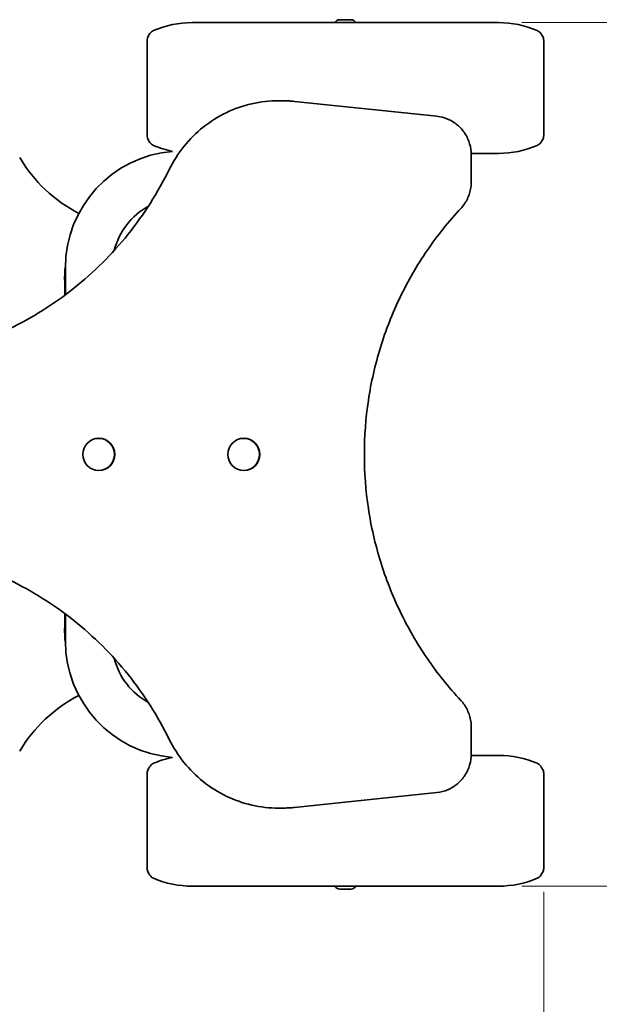
# Model space of a CAD drawing. Units: millimetres. Extents: x 1691 to 5264, y 463 to 5889.
# Drawn here: x 3411 to 3784, y 2452 to 3085 of the extents above; entities that cross this region are included whole.
import ezdxf

# ---------------------------------------------------------------- set-up
doc = ezdxf.new("R2010")
doc.units = ezdxf.units.MM
doc.header["$LTSCALE"] = 25
doc.layers.add('Dimension (ISO)', color=161, linetype='Continuous', lineweight=18)
doc.layers.add('Visible (ISO)', color=7, linetype='Continuous', lineweight=35)
doc.styles.add('Label Text (ISO)', font='tahoma.ttf')
doc.dimstyles.new('Default (ISO)', dxfattribs={"dimscale": 30, "dimtxt": 3.5, "dimasz": 2.5, "dimexe": 1, "dimexo": 0.5, "dimgap": 0.762, "dimtad": 1, "dimtoh": 1, "dimrnd": 1e-08, "dimtxsty": 'Label Text (ISO)', "dimcen": 0.09, "dimdle": 10, "dimclrd": 256, "dimclre": 256, "dimclrt": 256, "dimadec": 0, "dimazin": 2, "dimtfac": 0.714286, "dimtmove": 0, "dimatfit": 3, "dimfxl": 0, "dimtolj": 1, "dimtzin": 0, "dimlwd": -1, "dimlwe": -1, "dimarcsym": 0})

# ---------------------------------------------------------------- blocks, each defined once
blk = doc.blocks.new('*D2')
at = {"layer": 'Defpoints', "color": 0}
for p in [(2890.58, 2569.85), (3748.07, 2539.85), (2890.58, 2158.43)]:
    blk.add_point(p, dxfattribs=at)
at = {"layer": 'Dimension (ISO)'}
for p, q in [((2890.58, 2554.85), (2890.58, 2128.43)), ((3748.07, 2524.85), (3748.07, 2128.43)), ((3673.07, 2158.43), (2965.58, 2158.43))]:
    blk.add_line(p, q, dxfattribs=at)
for points in [[(2965.58, 2170.93), (2965.58, 2145.93), (2890.58, 2158.43)], [(3673.07, 2170.93), (3673.07, 2145.93), (3748.07, 2158.43)]]:
    blk.add_solid(points, dxfattribs=at)
at = {"layer": 'Dimension (ISO)', "insert": (3319.32, 2291.09), "char_height": 105, "attachment_point": 2, "style": 'Label Text (ISO)'}
blk.add_mtext('\\A1;857', dxfattribs=at)
blk = doc.blocks.new('*D3')
at = {"layer": 'Defpoints', "color": 0}
for p in [(3719.07, 3083.41), (4043.92, 3083.41), (3719.07, 2528.41)]:
    blk.add_point(p, dxfattribs=at)
at = {"layer": 'Dimension (ISO)'}
for p, q in [((3734.07, 3083.41), (4073.92, 3083.41)), ((4043.92, 2603.41), (4043.92, 3008.41)), ((3734.07, 2528.41), (4073.92, 2528.41))]:
    blk.add_line(p, q, dxfattribs=at)
for points in [[(4031.42, 3008.41), (4056.42, 3008.41), (4043.92, 3083.41)], [(4031.42, 2603.41), (4056.42, 2603.41), (4043.92, 2528.41)]]:
    blk.add_solid(points, dxfattribs=at)
at = {"layer": 'Dimension (ISO)', "insert": (3913.87, 2805.91), "char_height": 105, "attachment_point": 2, "rotation": 90, "style": 'Label Text (ISO)'}
blk.add_mtext('\\A1;555', dxfattribs=at)
blk = doc.blocks.new('23030_Bujak-Quad')
at = {"layer": 'Visible (ISO)'}
for p, q in [((310.35, 279.4), (317.65, 279.4)), ((412.51, 277.5), (215.5, 277.5)), ((186.5, 266.06), (186.5, 204.94)), ((188.38, 270.5), (187.27, 268.72)), ((439.62, 270.5), (440.74, 268.72)), ((441.5, 266.06), (441.5, 204.94)), ((271.07, 227.34), (273.15, 227.34)), ((281.2, 226.92), (372.86, 217.31)), ((188.38, 200.5), (187.27, 202.28)), ((439.62, 200.5), (440.74, 202.28)), ((394.9, 193.5), (412.51, 193.5)), ((394.93, 192.44), (394.93, 175.29)), ((134, 120), (134, 102.58)), ((133.6, 109.7), (133.59, 102.27)), ((155.36, 10.33), (155.57, 10.33)), ((248.64, 10.33), (248.85, 10.33)), ((155.36, -10.32), (155.57, -10.32)), ((248.64, -10.32), (248.85, -10.32)), ((133.59, -102.27), (133.6, -109.7)), ((134, -102.58), (134, -120)), ((394.93, -192.44), (394.93, -175.29)), ((412.51, -193.5), (394.9, -193.5)), ((188.38, -200.5), (187.27, -202.28)), ((439.62, -200.5), (440.74, -202.28)), ((186.5, -266.06), (186.5, -204.94)), ((441.5, -266.06), (441.5, -204.94)), ((281.2, -226.92), (372.86, -217.31)), ((273.15, -227.34), (271.07, -227.34)), ((188.38, -270.5), (187.27, -268.72)), ((439.62, -270.5), (440.74, -268.72)), ((215.5, -277.5), (412.51, -277.5)), ((317.65, -279.4), (310.35, -279.4))]:
    blk.add_line(p, q, dxfattribs=at)
for centre, radius, start, end in [((310.35, 276.05), 3.35, 90, 154.35234), ((317.65, 276.05), 3.35, 25.64766, 90), ((192.62, 267.85), 5, 112.99921, 147.91223), ((215.5, 213.95), 63.55, 90, 112.99921), ((412.51, 213.95), 63.55, 67.00079, 90), ((435.38, 267.85), 5, 32.08777, 67.00079), ((191.5, 266.06), 5, 147.91223, 180), ((436.5, 266.06), 5, 0, 32.08777), ((191.5, 204.94), 5, 180, 212.08777), ((436.5, 204.94), 5, 327.91223, 0), ((192.62, 203.15), 5, 212.08777, 247.00079), ((215.5, 257.05), 63.55, 247.00079, 258.5983), ((412.51, 257.05), 63.55, 270, 292.99921), ((435.38, 203.15), 5, 292.99921, 327.91223), ((186.01, 238.95), 94.59, 210.62282, 242.69389), ((209, 120), 75, 94.64084, 180), ((209, 120), 45, 118.87978, 165.72113), ((201.29, 113.09), 67.78, 173.08189, 182.86524), ((201.29, -113.09), 67.78, 177.13476, 186.91811), ((209, -120), 75, 180, 265.35916), ((209, -120), 45, 194.27887, 241.12022), ((186.01, -238.95), 94.59, 117.30611, 149.37718), ((215.5, -257.05), 63.55, 101.4017, 112.99921), ((412.51, -257.05), 63.55, 67.00079, 90), ((191.5, -204.94), 5, 147.91223, 180), ((192.62, -203.15), 5, 112.99921, 147.91223), ((435.38, -203.15), 5, 32.08777, 67.00079), ((436.5, -204.94), 5, 0, 32.08777), ((191.5, -266.06), 5, 180, 212.08777), ((192.62, -267.85), 5, 212.08777, 247.00079), ((435.38, -267.85), 5, 292.99921, 327.91223), ((436.5, -266.06), 5, 327.91223, 0), ((215.5, -213.95), 63.55, 247.00079, 270), ((310.35, -276.05), 3.35, 205.64766, 270), ((317.65, -276.05), 3.35, 270, 334.35234), ((412.51, -213.95), 63.55, 270, 292.99921)]:
    blk.add_arc(centre, radius, start, end, dxfattribs=at)
for centre in [(155.36, 0), (248.64, 0)]:
    blk.add_ellipse(centre, major_axis=(0, -10.32), ratio=0.98193, dxfattribs=at)
for centre in [(155.57, 0), (248.85, 0)]:
    blk.add_ellipse(centre, major_axis=(0, 10.32), ratio=0.98193, start_param=3.141593, end_param=6.283185, dxfattribs=at)
for points, knots in [([(271.07, 227.34), (265.27, 227.34), (259.47, 226.68), (248.16, 224.09), (242.64, 222.16), (232.17, 217.1), (227.2, 213.98), (218.07, 206.71), (213.91, 202.55), (206.57, 193.42), (203.4, 188.44), (200.8, 183.17)], [6.283185, 6.283185, 6.283185, 6.283185, 6.504438, 6.504438, 6.72569, 6.72569, 6.946943, 6.946943, 7.168196, 7.168196, 7.389448, 7.389448, 7.389448, 7.389448]), ([(273.15, 227.34), (273.69, 227.34), (274.23, 227.33), (275.3, 227.31), (275.84, 227.29), (276.92, 227.25), (277.45, 227.22), (278.53, 227.15), (279.06, 227.12), (280.13, 227.03), (280.67, 226.97), (281.2, 226.92)], [0, 0, 0, 0, 0.020515, 0.020515, 0.04103, 0.04103, 0.061545, 0.061545, 0.08206, 0.08206, 0.102575, 0.102575, 0.102575, 0.102575]), ([(372.86, 217.31), (375.26, 217.06), (377.62, 216.45), (382.06, 214.55), (384.15, 213.27), (387.86, 210.15), (389.48, 208.32), (392.15, 204.24), (393.18, 202.01), (394.57, 197.33), (394.93, 194.89), (394.93, 192.44)], [0.102575, 0.102575, 0.102575, 0.102575, 0.396219, 0.396219, 0.689864, 0.689864, 0.983508, 0.983508, 1.277152, 1.277152, 1.570796, 1.570796, 1.570796, 1.570796]), ([(200.8, 183.17), (193.5, 168.33), (184.58, 154.32), (163.95, 128.63), (152.23, 116.96), (126.56, 96.52), (112.61, 87.75), (83.17, 73.54), (67.67, 68.1), (35.89, 60.82), (19.6, 58.98), (3.31, 58.98)], [2.03533, 2.03533, 2.03533, 2.03533, 2.256582, 2.256582, 2.477835, 2.477835, 2.699088, 2.699088, 2.92034, 2.92034, 3.141593, 3.141593, 3.141593, 3.141593]), ([(394.93, 175.29), (394.93, 174.02), (394.83, 172.76), (394.46, 170.26), (394.17, 169.02), (393.43, 166.61), (392.97, 165.43), (391.87, 163.15), (391.24, 162.06), (389.82, 159.98), (389.03, 159), (388.18, 158.08)], [1.5707963, 1.5707963, 1.5707963, 1.5707963, 1.7227738, 1.7227738, 1.8747513, 1.8747513, 2.0267288, 2.0267288, 2.1787063, 2.1787063, 2.3306837, 2.3306837, 2.3306837, 2.3306837]), ([(388.18, 158.08), (380.31, 149.65), (373.08, 140.62), (360.04, 121.53), (354.24, 111.48), (344.18, 90.61), (339.94, 79.78), (333.1, 57.59), (330.52, 46.24), (327.06, 23.25), (326.19, 11.63), (326.19, 0)], [0.8109089, 0.8109089, 0.8109089, 0.8109089, 0.9628865, 0.9628865, 1.1148641, 1.1148641, 1.2668417, 1.2668417, 1.4188193, 1.4188193, 1.5707968, 1.5707968, 1.5707968, 1.5707968]), ([(388.18, -158.08), (380.31, -149.65), (373.08, -140.62), (360.04, -121.53), (354.24, -111.48), (344.18, -90.61), (339.94, -79.78), (333.1, -57.59), (330.52, -46.24), (327.06, -23.25), (326.19, -11.63), (326.19, 0)], [3.9525016, 3.9525016, 3.9525016, 3.9525016, 4.1044792, 4.1044792, 4.2564567, 4.2564567, 4.4084343, 4.4084343, 4.5604119, 4.5604119, 4.7123895, 4.7123895, 4.7123895, 4.7123895]), ([(200.8, -183.17), (193.5, -168.33), (184.58, -154.32), (163.95, -128.63), (152.23, -116.96), (126.56, -96.52), (112.61, -87.75), (83.17, -73.54), (67.67, -68.1), (35.89, -60.82), (19.6, -58.98), (3.31, -58.98)], [5.176923, 5.176923, 5.176923, 5.176923, 5.398175, 5.398175, 5.619428, 5.619428, 5.84068, 5.84068, 6.061933, 6.061933, 6.283185, 6.283185, 6.283185, 6.283185]), ([(394.93, -175.29), (394.93, -174.02), (394.83, -172.76), (394.46, -170.26), (394.17, -169.02), (393.43, -166.61), (392.97, -165.43), (391.87, -163.15), (391.24, -162.06), (389.82, -159.98), (389.03, -159), (388.18, -158.08)], [4.712389, 4.712389, 4.712389, 4.712389, 4.8643665, 4.8643665, 5.0163439, 5.0163439, 5.1683214, 5.1683214, 5.3202989, 5.3202989, 5.4722764, 5.4722764, 5.4722764, 5.4722764]), ([(271.07, -227.34), (265.27, -227.34), (259.47, -226.68), (248.16, -224.09), (242.64, -222.16), (232.17, -217.1), (227.2, -213.98), (218.07, -206.71), (213.91, -202.55), (206.57, -193.42), (203.4, -188.44), (200.8, -183.17)], [3.141593, 3.141593, 3.141593, 3.141593, 3.362845, 3.362845, 3.584098, 3.584098, 3.80535, 3.80535, 4.026603, 4.026603, 4.247855, 4.247855, 4.247855, 4.247855]), ([(372.86, -217.31), (375.26, -217.06), (377.62, -216.45), (382.06, -214.55), (384.15, -213.27), (387.86, -210.15), (389.48, -208.32), (392.15, -204.24), (393.18, -202.01), (394.57, -197.33), (394.93, -194.89), (394.93, -192.44)], [3.244168, 3.244168, 3.244168, 3.244168, 3.537812, 3.537812, 3.831456, 3.831456, 4.1251, 4.1251, 4.418745, 4.418745, 4.712389, 4.712389, 4.712389, 4.712389]), ([(273.15, -227.34), (273.69, -227.34), (274.23, -227.33), (275.3, -227.31), (275.84, -227.29), (276.92, -227.25), (277.45, -227.22), (278.53, -227.15), (279.06, -227.12), (280.13, -227.03), (280.67, -226.97), (281.2, -226.92)], [3.1415927, 3.1415927, 3.1415927, 3.1415927, 3.1621077, 3.1621077, 3.1826227, 3.1826227, 3.2031377, 3.2031377, 3.2236527, 3.2236527, 3.2441677, 3.2441677, 3.2441677, 3.2441677])]:
    blk.add_open_spline(points, degree=3, knots=knots, dxfattribs=at)

msp = doc.modelspace()

# ---------------------------------------------------------------- block references
msp.add_blockref('23030_Bujak-Quad', (3306.565, 2805.912))

# ---------------------------------------------------------------- dimensions: what is measured, and where the dimension line sits
at = {"layer": 'Dimension (ISO)'}
for base, p1, p2, angle, override, picture, middle in [((4043.92, 3083.412), (3719.072, 2528.412), (3719.072, 3083.412), 90, {"dimtoh": 0, "dimdec": 2, "dimtp": 0, "dimtm": 0, "dimtdec": 2, "dimtofl": 0, "dimatfit": 1}, '*D3', (4043.92, 2805.912)), ((2890.583, 2158.431), (3748.067, 2539.85), (2890.583, 2569.85), 180, {"dimtoh": 0, "dimdec": 0, "dimtp": 0, "dimtm": 0, "dimtdec": 2, "dimtofl": 0, "dimatfit": 1}, '*D2', (3319.325, 2158.431))]:
    dim = msp.add_linear_dim(base=base, p1=p1, p2=p2, angle=angle, dimstyle='Default (ISO)', override=override, dxfattribs=at)
    dim.commit()
    dim.dimension.update_dxf_attribs({"geometry": picture, "text_midpoint": middle, "dimtype": 160})

doc.saveas('drawing.dxf')
